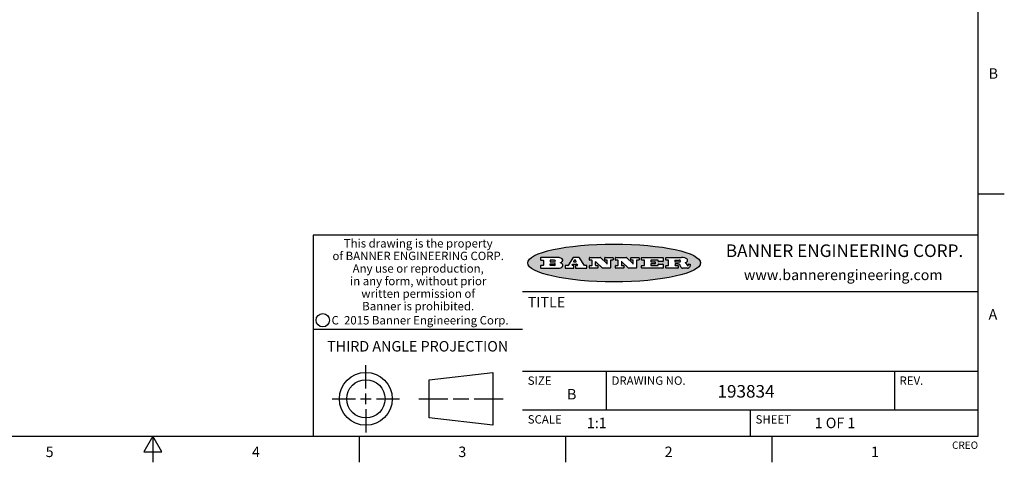
# Model space of a CAD drawing. Units: inches. Extents: x 0.4 to 16.6, y 0.6 to 10.4.
# Drawn here: x 7.2 to 16.6, y 0.6 to 4.9 of the extents above; entities that cross this region are included whole.
import ezdxf

# ---------------------------------------------------------------- set-up
doc = ezdxf.new("R2010")
doc.units = ezdxf.units.IN
doc.header["$LTSCALE"] = 0.935
doc.header["$MEASUREMENT"] = 0
doc.layers.get('0').update_dxf_attribs({"linetype": 'CONTINUOUS'})
doc.styles.add('TEXTSTYLE_2', font='txt', dxfattribs={"width": 0.8})
doc.styles.add('TEXTSTYLE_3', font='txt', dxfattribs={"width": 0.85})
doc.styles.add('TEXTSTYLE_4', font='txt', dxfattribs={"width": 0.9})
doc.styles.add('TEXTSTYLE_5', font='txt', dxfattribs={"width": 0.75})

msp = doc.modelspace()

# ---------------------------------------------------------------- hatches: boundary and pattern name
at = {"linetype": 'CONTINUOUS'}
h = msp.add_hatch(color=7, dxfattribs=at)
edge = h.paths.add_edge_path()
edge.add_arc((13.5577, 2.5085), 0.0173, 232.47135, 267.33819)
edge.add_arc((13.5608, 2.5144), 0.0239, 209.82476, 235.12551)
edge.add_arc((13.5807, 2.5212), 0.0447, 195.53159, 204.76244)
edge.add_line((13.5376, 2.5093), (13.5358, 2.5153))
edge.add_arc((13.4974, 2.5055), 0.0396, 14.32011, 22.49847)
edge.add_arc((13.5202, 2.5145), 0.0151, 24.09826, 63.03695)
edge.add_arc((13.5161, 2.5062), 0.0244, 63.3666, 90.39377)
edge.add_line((13.516, 2.5306), (13.4883, 2.5306))
edge.add_arc((13.4883, 2.5281), 0.00247, 89.99996, 180.00004)
edge.add_line((13.4859, 2.5281), (13.4859, 2.5184))
edge.add_arc((13.4883, 2.5184), 0.00247, 179.99996, 270.00004)
edge.add_line((13.4883, 2.516), (13.513, 2.516))
edge.add_arc((13.513, 2.5135), 0.00247, 359.99996, 90.00004)
edge.add_line((13.5155, 2.5135), (13.5155, 2.4937))
edge.add_arc((13.513, 2.4937), 0.00247, 269.99996, 0.00004)
edge.add_line((13.513, 2.4912), (13.3994, 2.4912))
edge.add_arc((13.3994, 2.4937), 0.00247, 179.99996, 270.00004)
edge.add_line((13.397, 2.4937), (13.397, 2.5135))
edge.add_arc((13.3994, 2.5135), 0.00247, 89.99996, 180.00004)
edge.add_line((13.3994, 2.516), (13.4222, 2.516))
edge.add_arc((13.4222, 2.5185), 0.00247, 269.99996, 0.00004)
edge.add_line((13.4247, 2.5185), (13.4247, 2.5648))
edge.add_arc((13.4222, 2.5648), 0.00247, 359.99996, 90.00004)
edge.add_line((13.4222, 2.5673), (13.3994, 2.5673))
edge.add_arc((13.3994, 2.5698), 0.00247, 179.99996, 270.00004)
edge.add_line((13.397, 2.5698), (13.397, 2.5896))
edge.add_arc((13.3994, 2.5896), 0.00247, 89.99996, 180.00004)
edge.add_line((13.3994, 2.592), (13.549, 2.592))
edge.add_arc((13.5464, 2.4095), 0.1826, 79.86185, 89.16409)
edge.add_arc((13.5727, 2.5503), 0.0393, 59.12021, 81.47302)
edge.add_arc((13.5783, 2.5567), 0.031, 34.75409, 62.0879)
edge.add_arc((13.59, 2.5652), 0.0165, 1.54845, 33.50332)
edge.add_arc((13.5933, 2.5654), 0.0132, 331.151, 1.2054)
edge.add_arc((13.5823, 2.572), 0.0261, 305.63738, 329.97276)
edge.add_arc((13.552, 2.6153), 0.0789, 292.90616, 305.25747)
edge.add_arc((13.5283, 2.4386), 0.1173, 58.61477, 62.37372)
edge.add_arc((13.5761, 2.5167), 0.0257, 39.38043, 59.03611)
edge.add_arc((13.575, 2.5167), 0.0266, 20.36309, 37.97271)
edge.add_arc((13.5571, 2.5095), 0.0459, 15.67403, 20.99173)
edge.add_arc((13.6157, 2.5251), 0.0147, 192.70545, 206.05949)
edge.add_arc((13.6072, 2.5209), 0.00524, 205.52321, 227.50549)
edge.add_arc((13.6055, 2.5191), 0.00273, 228.51176, 266.14858)
edge.add_line((13.6053, 2.5164), (13.6064, 2.5164))
edge.add_arc((13.6063, 2.5296), 0.0132, 270.2662, 281.24049)
edge.add_arc((13.6075, 2.5239), 0.00739, 280.82882, 305.08375)
edge.add_arc((13.6079, 2.523), 0.00646, 306.50862, 340.21624)
edge.add_arc((13.6027, 2.5248), 0.0119, 340.78839, 1.16915)
edge.add_line((13.6147, 2.525), (13.6147, 2.5276))
edge.add_arc((13.6171, 2.5276), 0.00247, 89.99996, 180.00004)
edge.add_line((13.6171, 2.5301), (13.6293, 2.5301))
edge.add_arc((13.6293, 2.5276), 0.00247, 359.99996, 90.00004)
edge.add_line((13.6317, 2.5276), (13.6317, 2.5161))
edge.add_arc((13.6142, 2.5162), 0.0176, 332.22791, 359.65955)
edge.add_arc((13.6049, 2.5211), 0.0281, 308.50718, 332.24007)
edge.add_arc((13.5979, 2.5287), 0.0384, 288.76568, 309.61043)
edge.add_arc((13.6036, 2.5111), 0.0199, 271.85866, 289.41313)
edge.add_line((13.6043, 2.4912), (13.5569, 2.4912))
edge = h.paths.add_edge_path()
edge.add_arc((13.1673, 2.4937), 0.00247, 179.99996, 270.00004)
edge.add_line((13.1648, 2.4937), (13.1648, 2.5135))
edge.add_arc((13.1673, 2.5135), 0.00247, 89.99996, 180.00004)
edge.add_line((13.1673, 2.516), (13.1912, 2.516))
edge.add_arc((13.1912, 2.5185), 0.00247, 269.99996, 0.00004)
edge.add_line((13.1937, 2.5185), (13.1937, 2.5648))
edge.add_arc((13.1912, 2.5648), 0.00247, 359.99996, 90.00004)
edge.add_line((13.1912, 2.5673), (13.1673, 2.5673))
edge.add_arc((13.1673, 2.5698), 0.00247, 179.99996, 270.00004)
edge.add_line((13.1648, 2.5698), (13.1648, 2.5896))
edge.add_arc((13.1673, 2.5896), 0.00247, 89.99996, 180.00004)
edge.add_line((13.1673, 2.592), (13.3691, 2.592))
edge.add_arc((13.3691, 2.5896), 0.00247, 359.99996, 90.00004)
edge.add_line((13.3716, 2.5896), (13.3716, 2.5566))
edge.add_arc((13.3691, 2.5566), 0.00247, 269.99996, 0.00004)
edge.add_line((13.3691, 2.5541), (13.3272, 2.5541))
edge.add_arc((13.3272, 2.5566), 0.00247, 179.99996, 270.00004)
edge.add_line((13.3248, 2.5566), (13.3248, 2.5648))
edge.add_arc((13.3223, 2.5648), 0.00247, 359.99996, 90.00004)
edge.add_line((13.3223, 2.5673), (13.2583, 2.5673))
edge.add_arc((13.2583, 2.5648), 0.00247, 89.99996, 180.00004)
edge.add_line((13.2558, 2.5648), (13.2558, 2.5533))
edge.add_arc((13.2583, 2.5533), 0.00247, 179.99996, 270.00004)
edge.add_line((13.2583, 2.5508), (13.2934, 2.5508))
edge.add_arc((13.2934, 2.5483), 0.00247, 359.99996, 90.00004)
edge.add_line((13.2959, 2.5483), (13.2959, 2.535))
edge.add_arc((13.2934, 2.535), 0.00247, 269.99996, 0.00004)
edge.add_line((13.2934, 2.5325), (13.2583, 2.5325))
edge.add_arc((13.2583, 2.53), 0.00247, 89.99996, 180.00004)
edge.add_line((13.2558, 2.53), (13.2558, 2.5185))
edge.add_arc((13.2583, 2.5185), 0.00247, 179.99996, 270.00004)
edge.add_line((13.2583, 2.516), (13.3233, 2.516))
edge.add_arc((13.3233, 2.5185), 0.00247, 269.99996, 0.00004)
edge.add_line((13.3257, 2.5185), (13.3257, 2.5267))
edge.add_arc((13.3282, 2.5267), 0.00247, 89.99996, 180.00004)
edge.add_line((13.3282, 2.5292), (13.3705, 2.5292))
edge.add_arc((13.3705, 2.5267), 0.00247, 359.99996, 90.00004)
edge.add_line((13.373, 2.5267), (13.373, 2.4937))
edge.add_arc((13.3705, 2.4937), 0.00247, 269.99996, 0.00004)
edge.add_line((13.3705, 2.4912), (13.1673, 2.4912))
edge = h.paths.add_edge_path()
edge.add_arc((13.0426, 2.4937), 0.00247, 226.3478, 270.00312)
edge.add_line((13.0409, 2.4919), (12.9776, 2.5523))
edge.add_arc((12.9759, 2.5505), 0.00248, 46.34613, 180.00146)
edge.add_line((12.9735, 2.5505), (12.9735, 2.5185))
edge.add_arc((12.9759, 2.5185), 0.00247, 179.99996, 270.00004)
edge.add_line((12.9759, 2.516), (12.9963, 2.516))
edge.add_arc((12.9963, 2.5135), 0.00247, 359.99996, 90.00004)
edge.add_line((12.9987, 2.5135), (12.9987, 2.4937))
edge.add_arc((12.9963, 2.4937), 0.00247, 269.99996, 0.00004)
edge.add_line((12.9963, 2.4912), (12.9206, 2.4912))
edge.add_arc((12.9206, 2.4937), 0.00247, 179.99996, 270.00004)
edge.add_line((12.9181, 2.4937), (12.9181, 2.5135))
edge.add_arc((12.9206, 2.5135), 0.00247, 89.99996, 180.00004)
edge.add_line((12.9206, 2.516), (12.9392, 2.516))
edge.add_arc((12.9392, 2.5185), 0.00247, 269.99996, 0.00004)
edge.add_line((12.9417, 2.5185), (12.9417, 2.5648))
edge.add_arc((12.9392, 2.5648), 0.00247, 359.99996, 90.00004)
edge.add_line((12.9392, 2.5673), (12.9206, 2.5673))
edge.add_arc((12.9206, 2.5698), 0.00247, 179.99996, 270.00004)
edge.add_line((12.9181, 2.5698), (12.9181, 2.5896))
edge.add_arc((12.9206, 2.5896), 0.00247, 89.99996, 180.00004)
edge.add_line((12.9206, 2.592), (13.0211, 2.592))
edge.add_arc((13.0211, 2.5896), 0.00247, 46.3478, 90.00312)
edge.add_line((13.0228, 2.5913), (13.0828, 2.5341))
edge.add_arc((13.0845, 2.5359), 0.00248, 226.34613, 0.00146)
edge.add_line((13.087, 2.5359), (13.087, 2.5648))
edge.add_arc((13.0845, 2.5648), 0.00247, 359.99996, 90.00004)
edge.add_line((13.0845, 2.5673), (13.0657, 2.5673))
edge.add_arc((13.0657, 2.5698), 0.00247, 179.99996, 270.00004)
edge.add_line((13.0633, 2.5698), (13.0633, 2.5896))
edge.add_arc((13.0657, 2.5896), 0.00247, 89.99996, 180.00004)
edge.add_line((13.0657, 2.592), (13.1397, 2.592))
edge.add_arc((13.1397, 2.5896), 0.00247, 359.99996, 90.00004)
edge.add_line((13.1422, 2.5896), (13.1422, 2.5698))
edge.add_arc((13.1397, 2.5698), 0.00247, 269.99996, 0.00004)
edge.add_line((13.1397, 2.5673), (13.1218, 2.5673))
edge.add_arc((13.1218, 2.5648), 0.00247, 89.99996, 180.00004)
edge.add_line((13.1193, 2.5648), (13.1193, 2.4937))
edge.add_arc((13.1168, 2.4937), 0.00247, 269.99996, 0.00004)
edge.add_line((13.1168, 2.4912), (13.0426, 2.4912))
edge = h.paths.add_edge_path()
edge.add_arc((12.7944, 2.4937), 0.00248, 226.35937, 270.01469)
edge.add_line((12.7927, 2.4919), (12.7294, 2.5523))
edge.add_arc((12.7277, 2.5505), 0.00248, 46.34613, 180.00146)
edge.add_line((12.7252, 2.5505), (12.7252, 2.5185))
edge.add_arc((12.7277, 2.5185), 0.00247, 179.99996, 270.00004)
edge.add_line((12.7277, 2.516), (12.748, 2.516))
edge.add_arc((12.748, 2.5135), 0.00247, 359.99996, 90.00004)
edge.add_line((12.7505, 2.5135), (12.7505, 2.4937))
edge.add_arc((12.748, 2.4937), 0.00247, 269.99996, 0.00004)
edge.add_line((12.748, 2.4912), (12.6723, 2.4912))
edge.add_arc((12.6723, 2.4937), 0.00247, 179.99996, 270.00004)
edge.add_line((12.6699, 2.4937), (12.6699, 2.5135))
edge.add_arc((12.6723, 2.5135), 0.00247, 89.99996, 180.00004)
edge.add_line((12.6723, 2.516), (12.691, 2.516))
edge.add_arc((12.691, 2.5185), 0.00247, 269.99996, 0.00004)
edge.add_line((12.6935, 2.5185), (12.6935, 2.5648))
edge.add_arc((12.691, 2.5648), 0.00247, 359.99996, 90.00004)
edge.add_line((12.691, 2.5673), (12.6723, 2.5673))
edge.add_arc((12.6723, 2.5698), 0.00247, 179.99996, 270.00004)
edge.add_line((12.6699, 2.5698), (12.6699, 2.5896))
edge.add_arc((12.6723, 2.5896), 0.00247, 89.99996, 180.00004)
edge.add_line((12.6723, 2.592), (12.7728, 2.592))
edge.add_arc((12.7728, 2.5896), 0.00247, 46.3478, 90.00312)
edge.add_line((12.7745, 2.5913), (12.8345, 2.5341))
edge.add_arc((12.8362, 2.5359), 0.00248, 226.34613, 0.00146)
edge.add_line((12.8387, 2.5359), (12.8387, 2.5648))
edge.add_arc((12.8362, 2.5648), 0.00247, 359.99996, 90.00004)
edge.add_line((12.8362, 2.5673), (12.8175, 2.5673))
edge.add_arc((12.8175, 2.5698), 0.00247, 179.99996, 270.00004)
edge.add_line((12.815, 2.5698), (12.815, 2.5896))
edge.add_arc((12.8175, 2.5896), 0.00247, 89.99996, 180.00004)
edge.add_line((12.8175, 2.592), (12.8915, 2.592))
edge.add_arc((12.8915, 2.5896), 0.00247, 359.99996, 90.00004)
edge.add_line((12.8939, 2.5896), (12.8939, 2.5698))
edge.add_arc((12.8915, 2.5698), 0.00247, 269.99996, 0.00004)
edge.add_line((12.8915, 2.5673), (12.8735, 2.5673))
edge.add_arc((12.8735, 2.5648), 0.00247, 89.99996, 180.00004)
edge.add_line((12.8711, 2.5648), (12.8711, 2.4937))
edge.add_arc((12.8686, 2.4937), 0.00247, 269.99996, 0.00004)
edge.add_line((12.8686, 2.4912), (12.7944, 2.4912))
edge = h.paths.add_edge_path()
edge.add_arc((12.3792, 2.5396), 0.0485, 273.21764, 303.07491)
edge.add_arc((12.3941, 2.5169), 0.0213, 303.04882, 355.72631)
edge.add_arc((12.4, 2.5169), 0.0154, 354.04545, 5.1878)
edge.add_arc((12.3932, 2.5167), 0.0222, 4.07934, 69.83433)
edge.add_line((12.4008, 2.5375), (12.3908, 2.5411))
edge.add_line((12.3908, 2.5411), (12.399, 2.5459))
edge.add_arc((12.3772, 2.5827), 0.0428, 300.69905, 319.05918)
edge.add_arc((12.3972, 2.5666), 0.0172, 315.91451, 16.00491)
edge.add_arc((12.3922, 2.5632), 0.0229, 20.65639, 62.33169)
edge.add_arc((12.3716, 2.5303), 0.0617, 59.53856, 90.0051)
edge.add_line((12.3716, 2.592), (12.2055, 2.592))
edge.add_arc((12.2055, 2.5896), 0.00247, 89.99996, 180.00004)
edge.add_line((12.203, 2.5896), (12.203, 2.5698))
edge.add_arc((12.2055, 2.5698), 0.00247, 179.99996, 270.00004)
edge.add_line((12.2055, 2.5673), (12.2294, 2.5673))
edge.add_arc((12.2294, 2.5648), 0.00247, 359.99996, 90.00004)
edge.add_line((12.2319, 2.5648), (12.2319, 2.5185))
edge.add_arc((12.2294, 2.5185), 0.00247, 269.99996, 0.00004)
edge.add_line((12.2294, 2.516), (12.2055, 2.516))
edge.add_arc((12.2055, 2.5135), 0.00247, 89.99996, 180.00004)
edge.add_line((12.203, 2.5135), (12.203, 2.4937))
edge.add_arc((12.2055, 2.4937), 0.00247, 179.99996, 270.00004)
edge.add_line((12.2055, 2.4912), (12.382, 2.4912))
edge = h.paths.add_edge_path()
edge.add_arc((12.5169, 2.4937), 0.00247, 269.99996, 0.00004)
edge.add_line((12.5193, 2.4937), (12.5193, 2.5135))
edge.add_arc((12.5169, 2.5135), 0.00247, 359.99996, 90.00004)
edge.add_line((12.5169, 2.516), (12.5056, 2.516))
edge.add_arc((12.5056, 2.5185), 0.00248, 147.60633, 270.00253)
edge.add_line((12.5035, 2.5198), (12.509, 2.5285))
edge.add_arc((12.5111, 2.5271), 0.00248, 89.99837, 147.60217)
edge.add_line((12.5111, 2.5296), (12.546, 2.5296))
edge.add_arc((12.546, 2.5271), 0.00248, 32.89594, 89.98751)
edge.add_line((12.5481, 2.5285), (12.5537, 2.5198))
edge.add_arc((12.5516, 2.5185), 0.00248, 270.00049, 32.90898)
edge.add_line((12.5516, 2.516), (12.5372, 2.516))
edge.add_arc((12.5372, 2.5135), 0.00247, 89.99996, 180.00004)
edge.add_line((12.5347, 2.5135), (12.5347, 2.4937))
edge.add_arc((12.5372, 2.4937), 0.00247, 179.99996, 270.00004)
edge.add_line((12.5372, 2.4912), (12.6424, 2.4912))
edge.add_arc((12.6424, 2.4937), 0.00247, 269.99996, 0.00004)
edge.add_line((12.6449, 2.4937), (12.6449, 2.5135))
edge.add_arc((12.6424, 2.5135), 0.00247, 359.99996, 90.00004)
edge.add_line((12.6424, 2.516), (12.6224, 2.516))
edge.add_arc((12.6224, 2.5185), 0.00247, 212.90564, 269.99721)
edge.add_line((12.6203, 2.5171), (12.5726, 2.5909))
edge.add_arc((12.5705, 2.5896), 0.00247, 32.91722, 90.00879)
edge.add_line((12.5705, 2.592), (12.5133, 2.592))
edge.add_arc((12.5133, 2.5896), 0.00248, 89.99837, 147.60217)
edge.add_line((12.5112, 2.5909), (12.4644, 2.5171))
edge.add_arc((12.4623, 2.5185), 0.00248, 269.99837, 327.60217)
edge.add_line((12.4623, 2.516), (12.4395, 2.516))
edge.add_arc((12.4395, 2.5135), 0.00247, 89.99996, 180.00004)
edge.add_line((12.437, 2.5135), (12.437, 2.4937))
edge.add_arc((12.4395, 2.4937), 0.00247, 179.99996, 270.00004)
edge.add_line((12.4395, 2.4912), (12.5169, 2.4912))
edge = h.paths.add_edge_path()
edge.add_arc((12.2949, 2.5185), 0.00247, 179.99996, 270.00004)
edge.add_line((12.2924, 2.5185), (12.2924, 2.5308))
edge.add_arc((12.2949, 2.5308), 0.00247, 89.99996, 180.00004)
edge.add_line((12.2949, 2.5333), (12.3363, 2.5333))
edge.add_arc((12.3363, 2.5246), 0.00866, 270, 90)
edge.add_line((12.3363, 2.516), (12.2949, 2.516))
edge = h.paths.add_edge_path()
edge.add_arc((13.4883, 2.5521), 0.00247, 179.99996, 270.00004)
edge.add_line((13.4859, 2.5521), (13.4859, 2.5648))
edge.add_arc((13.4883, 2.5648), 0.00247, 89.99996, 180.00004)
edge.add_line((13.4883, 2.5673), (13.5251, 2.5673))
edge.add_arc((13.5236, 2.5388), 0.0285, 70.38349, 86.89227)
edge.add_arc((13.5285, 2.5519), 0.0146, 54.6746, 71.16606)
edge.add_arc((13.5336, 2.5587), 0.00603, 20.90556, 56.78517)
edge.add_arc((13.5349, 2.5594), 0.00458, 355.62354, 18.99427)
edge.add_arc((13.5337, 2.5597), 0.00581, 318.85153, 353.64223)
edge.add_arc((13.5295, 2.5629), 0.0111, 306.75841, 320.45022)
edge.add_arc((13.5239, 2.5707), 0.0207, 289.68834, 306.41849)
edge.add_arc((13.522, 2.575), 0.0254, 270.73275, 290.44189)
edge.add_line((13.5223, 2.5496), (13.4883, 2.5496))
edge = h.paths.add_edge_path()
edge.add_arc((12.3363, 2.5586), 0.00866, 270, 90)
edge.add_line((12.3363, 2.5673), (12.2949, 2.5673))
edge.add_arc((12.2949, 2.5648), 0.00247, 89.99996, 180.00004)
edge.add_line((12.2924, 2.5648), (12.2924, 2.5524))
edge.add_arc((12.2949, 2.5524), 0.00247, 179.99996, 270.00004)
edge.add_line((12.2949, 2.55), (12.3363, 2.55))
edge = h.paths.add_edge_path()
edge.add_arc((12.5402, 2.553), 0.00248, 270.00049, 32.90898)
edge.add_line((12.5422, 2.5544), (12.535, 2.5656))
edge.add_arc((12.5329, 2.5643), 0.00248, 32.89594, 89.98751)
edge.add_line((12.5329, 2.5667), (12.5267, 2.5667))
edge.add_arc((12.5267, 2.5643), 0.00248, 89.99837, 147.60217)
edge.add_line((12.5246, 2.5656), (12.5175, 2.5544))
edge.add_arc((12.5196, 2.553), 0.00248, 147.60633, 270.00253)
edge.add_line((12.5196, 2.5506), (12.5402, 2.5506))
edge = h.paths.add_edge_path()
edge.add_ellipse((12.9047, 2.5404), major_axis=(-0.825, 0), ratio=0.218572, start_angle=0, end_angle=360)

# ---------------------------------------------------------------- linework, layer by layer
at = {"color": 7, "linetype": 'CONTINUOUS'}
for p, q in [((16.38, 0.887), (16.38, 10.112)), ((16.38, 3.1995), (16.63, 3.1995)), ((16.38, 2.807), (10.03, 2.807)), ((10.03, 2.807), (10.03, 0.887)), ((12.203, 2.5896), (12.203, 2.5698)), ((12.3716, 2.592), (12.2055, 2.592)), ((12.2055, 2.5673), (12.2294, 2.5673)), ((12.2319, 2.5648), (12.2319, 2.5185)), ((12.2924, 2.5648), (12.2924, 2.5524)), ((12.3363, 2.5673), (12.2949, 2.5673)), ((12.2949, 2.55), (12.3363, 2.55)), ((12.3908, 2.5411), (12.399, 2.5459)), ((12.4008, 2.5375), (12.3908, 2.5411)), ((12.5112, 2.5909), (12.4644, 2.5171)), ((12.5705, 2.592), (12.5133, 2.592)), ((12.5246, 2.5656), (12.5175, 2.5544)), ((12.5196, 2.5506), (12.5402, 2.5506)), ((12.5329, 2.5667), (12.5267, 2.5667)), ((12.5422, 2.5544), (12.535, 2.5656)), ((12.6203, 2.5171), (12.5726, 2.5909)), ((12.6699, 2.5698), (12.6699, 2.5896)), ((12.6723, 2.592), (12.7728, 2.592)), ((12.691, 2.5673), (12.6723, 2.5673)), ((12.6935, 2.5185), (12.6935, 2.5648)), ((12.7252, 2.5505), (12.7252, 2.5185)), ((12.7927, 2.4919), (12.7294, 2.5523)), ((12.7745, 2.5913), (12.8345, 2.5341)), ((12.815, 2.5698), (12.815, 2.5896)), ((12.8175, 2.592), (12.8915, 2.592)), ((12.8362, 2.5673), (12.8175, 2.5673)), ((12.8387, 2.5359), (12.8387, 2.5648)), ((12.8711, 2.5648), (12.8711, 2.4937)), ((12.8915, 2.5673), (12.8735, 2.5673)), ((12.8939, 2.5896), (12.8939, 2.5698)), ((12.9181, 2.5698), (12.9181, 2.5896)), ((12.9206, 2.592), (13.0211, 2.592)), ((12.9392, 2.5673), (12.9206, 2.5673)), ((12.9417, 2.5185), (12.9417, 2.5648)), ((12.9735, 2.5505), (12.9735, 2.5185)), ((13.0409, 2.4919), (12.9776, 2.5523)), ((13.0228, 2.5913), (13.0828, 2.5341)), ((13.0633, 2.5698), (13.0633, 2.5896)), ((13.0657, 2.592), (13.1397, 2.592)), ((13.0845, 2.5673), (13.0657, 2.5673)), ((13.087, 2.5359), (13.087, 2.5648)), ((13.1193, 2.5648), (13.1193, 2.4937)), ((13.1397, 2.5673), (13.1218, 2.5673)), ((13.1422, 2.5896), (13.1422, 2.5698)), ((13.1648, 2.5698), (13.1648, 2.5896)), ((13.1673, 2.592), (13.3691, 2.592)), ((13.1912, 2.5673), (13.1673, 2.5673)), ((13.1937, 2.5185), (13.1937, 2.5648)), ((13.2558, 2.5648), (13.2558, 2.5533)), ((13.3223, 2.5673), (13.2583, 2.5673)), ((13.2583, 2.5508), (13.2934, 2.5508)), ((13.2959, 2.5483), (13.2959, 2.535)), ((13.3248, 2.5566), (13.3248, 2.5648)), ((13.3691, 2.5541), (13.3272, 2.5541)), ((13.3716, 2.5896), (13.3716, 2.5566)), ((13.397, 2.5698), (13.397, 2.5896)), ((13.3994, 2.592), (13.549, 2.592)), ((13.4222, 2.5673), (13.3994, 2.5673)), ((13.4247, 2.5185), (13.4247, 2.5648)), ((13.4859, 2.5521), (13.4859, 2.5648)), ((13.4883, 2.5673), (13.5251, 2.5673)), ((13.5223, 2.5496), (13.4883, 2.5496)), ((13.7287, 2.5351), (13.7287, 2.5457)), ((12.203, 2.5135), (12.203, 2.4937)), ((12.2294, 2.516), (12.2055, 2.516)), ((12.2055, 2.4912), (12.382, 2.4912)), ((12.2924, 2.5185), (12.2924, 2.5308)), ((12.2949, 2.5333), (12.3363, 2.5333)), ((12.3363, 2.516), (12.2949, 2.516)), ((12.437, 2.5135), (12.437, 2.4937)), ((12.4623, 2.516), (12.4395, 2.516)), ((12.4395, 2.4912), (12.5169, 2.4912)), ((12.5035, 2.5198), (12.509, 2.5285)), ((12.5169, 2.516), (12.5056, 2.516)), ((12.5111, 2.5296), (12.546, 2.5296)), ((12.5193, 2.4937), (12.5193, 2.5135)), ((12.5347, 2.5135), (12.5347, 2.4937)), ((12.5516, 2.516), (12.5372, 2.516)), ((12.5372, 2.4912), (12.6424, 2.4912)), ((12.5481, 2.5285), (12.5537, 2.5198)), ((12.6424, 2.516), (12.6224, 2.516)), ((12.6449, 2.4937), (12.6449, 2.5135)), ((12.6699, 2.4937), (12.6699, 2.5135)), ((12.6723, 2.516), (12.691, 2.516)), ((12.748, 2.4912), (12.6723, 2.4912)), ((12.7277, 2.516), (12.748, 2.516)), ((12.7505, 2.5135), (12.7505, 2.4937)), ((12.8686, 2.4912), (12.7944, 2.4912)), ((12.9181, 2.4937), (12.9181, 2.5135)), ((12.9206, 2.516), (12.9392, 2.516)), ((12.9963, 2.4912), (12.9206, 2.4912)), ((12.9759, 2.516), (12.9963, 2.516)), ((12.9987, 2.5135), (12.9987, 2.4937)), ((13.1168, 2.4912), (13.0426, 2.4912)), ((13.1648, 2.4937), (13.1648, 2.5135)), ((13.1673, 2.516), (13.1912, 2.516)), ((13.3705, 2.4912), (13.1673, 2.4912)), ((13.2558, 2.53), (13.2558, 2.5185)), ((13.2934, 2.5325), (13.2583, 2.5325)), ((13.2583, 2.516), (13.3233, 2.516)), ((13.3257, 2.5185), (13.3257, 2.5267)), ((13.3282, 2.5292), (13.3705, 2.5292)), ((13.373, 2.5267), (13.373, 2.4937)), ((13.397, 2.4937), (13.397, 2.5135)), ((13.3994, 2.516), (13.4222, 2.516)), ((13.513, 2.4912), (13.3994, 2.4912)), ((13.4859, 2.5281), (13.4859, 2.5184)), ((13.516, 2.5306), (13.4883, 2.5306)), ((13.4883, 2.516), (13.513, 2.516)), ((13.5155, 2.5135), (13.5155, 2.4937)), ((13.5376, 2.5093), (13.5358, 2.5153)), ((13.6043, 2.4912), (13.5569, 2.4912)), ((13.6053, 2.5164), (13.6064, 2.5164)), ((13.6147, 2.525), (13.6147, 2.5276)), ((13.6171, 2.5301), (13.6293, 2.5301)), ((13.6317, 2.5276), (13.6317, 2.5161)), ((12.03, 2.267), (16.38, 2.267)), ((10.03, 1.907), (12.03, 1.907)), ((10.5343, 1.3433), (10.5343, 1.5654)), ((12.03, 1.507), (16.38, 1.507)), ((12.83, 1.507), (12.83, 1.137)), ((15.58, 1.507), (15.58, 1.137)), ((11.139, 1.426), (11.7453, 1.4954)), ((11.139, 1.0606), (11.139, 1.426)), ((11.7453, 1.4954), (11.7453, 0.9912)), ((10.2122, 1.2433), (10.4343, 1.2433)), ((10.4843, 1.2433), (10.5843, 1.2433)), ((10.5343, 1.1933), (10.5343, 1.2933)), ((10.6343, 1.2433), (10.8564, 1.2433)), ((11.039, 1.2433), (11.3171, 1.2433)), ((11.3671, 1.2433), (11.5172, 1.2433)), ((11.5672, 1.2433), (11.8453, 1.2433)), ((10.5343, 1.1433), (10.5343, 0.9212)), ((12.03, 1.137), (16.38, 1.137)), ((14.205, 1.137), (14.205, 0.887)), ((11.7453, 0.9912), (11.139, 1.0606)), ((0.62, 0.887), (16.38, 0.887)), ((8.5, 0.887), (8.4134, 0.737)), ((8.5866, 0.737), (8.5, 0.887)), ((8.5, 0.887), (8.5, 0.637)), ((10.47, 0.887), (10.47, 0.637)), ((12.44, 0.887), (12.44, 0.637)), ((14.41, 0.887), (14.41, 0.637)), ((8.4134, 0.737), (8.5866, 0.737))]:
    msp.add_line(p, q, dxfattribs=at)
for centre, radius in [((10.1226, 1.9936), 0.0638), ((10.5343, 1.2433), 0.2521), ((10.5343, 1.2433), 0.1827)]:
    msp.add_circle(centre, radius, dxfattribs=at)
for centre, radius, start, end in [((12.2055, 2.5896), 0.00247, 89.99996, 180.00004), ((12.2055, 2.5698), 0.00247, 179.99996, 270.00004), ((12.2294, 2.5648), 0.00247, 359.99996, 90.00004), ((12.2949, 2.5648), 0.00247, 89.99996, 180.00004), ((12.2949, 2.5524), 0.00247, 179.99996, 270.00004), ((12.3363, 2.5586), 0.00866, 270, 90), ((12.3716, 2.5303), 0.0617, 59.53856, 90.0051), ((12.3772, 2.5827), 0.0428, 300.69905, 319.05918), ((12.3922, 2.5632), 0.0229, 20.65639, 62.33169), ((12.3972, 2.5666), 0.0172, 315.91451, 16.00491), ((12.5133, 2.5896), 0.00248, 89.99837, 147.60217), ((12.5196, 2.553), 0.00248, 147.60633, 270.00253), ((12.5267, 2.5643), 0.00248, 89.99837, 147.60217), ((12.5329, 2.5643), 0.00248, 32.89594, 89.98751), ((12.5402, 2.553), 0.00248, 270.00049, 32.90898), ((12.5705, 2.5896), 0.00247, 32.91722, 90.00879), ((12.6723, 2.5896), 0.00247, 89.99996, 180.00004), ((12.6723, 2.5698), 0.00247, 179.99996, 270.00004), ((12.691, 2.5648), 0.00247, 359.99996, 90.00004), ((12.7277, 2.5505), 0.00248, 46.34613, 180.00146), ((12.7728, 2.5896), 0.00247, 46.3478, 90.00312), ((12.8175, 2.5896), 0.00247, 89.99996, 180.00004), ((12.8175, 2.5698), 0.00247, 179.99996, 270.00004), ((12.8362, 2.5648), 0.00247, 359.99996, 90.00004), ((12.8735, 2.5648), 0.00247, 89.99996, 180.00004), ((12.8915, 2.5896), 0.00247, 359.99996, 90.00004), ((12.8915, 2.5698), 0.00247, 269.99996, 0.00004), ((12.9206, 2.5896), 0.00247, 89.99996, 180.00004), ((12.9206, 2.5698), 0.00247, 179.99996, 270.00004), ((12.9392, 2.5648), 0.00247, 359.99996, 90.00004), ((12.9759, 2.5505), 0.00248, 46.34613, 180.00146), ((13.0211, 2.5896), 0.00247, 46.3478, 90.00312), ((13.0657, 2.5896), 0.00247, 89.99996, 180.00004), ((13.0657, 2.5698), 0.00247, 179.99996, 270.00004), ((13.0845, 2.5648), 0.00247, 359.99996, 90.00004), ((13.1218, 2.5648), 0.00247, 89.99996, 180.00004), ((13.1397, 2.5896), 0.00247, 359.99996, 90.00004), ((13.1397, 2.5698), 0.00247, 269.99996, 0.00004), ((13.1673, 2.5896), 0.00247, 89.99996, 180.00004), ((13.1673, 2.5698), 0.00247, 179.99996, 270.00004), ((13.1912, 2.5648), 0.00247, 359.99996, 90.00004), ((13.2583, 2.5648), 0.00247, 89.99996, 180.00004), ((13.2583, 2.5533), 0.00247, 179.99996, 270.00004), ((13.2934, 2.5483), 0.00247, 359.99996, 90.00004), ((13.3223, 2.5648), 0.00247, 359.99996, 90.00004), ((13.3272, 2.5566), 0.00247, 179.99996, 270.00004), ((13.3691, 2.5896), 0.00247, 359.99996, 90.00004), ((13.3691, 2.5566), 0.00247, 269.99996, 0.00004), ((13.3994, 2.5896), 0.00247, 89.99996, 180.00004), ((13.3994, 2.5698), 0.00247, 179.99996, 270.00004), ((13.4222, 2.5648), 0.00247, 359.99996, 90.00004), ((13.4883, 2.5648), 0.00247, 89.99996, 180.00004), ((13.4883, 2.5521), 0.00247, 179.99996, 270.00004), ((13.522, 2.575), 0.0254, 270.73275, 290.44189), ((13.5236, 2.5388), 0.0285, 70.38349, 86.89227), ((13.5239, 2.5707), 0.0207, 289.68834, 306.41849), ((13.5285, 2.5519), 0.0146, 54.6746, 71.16606), ((13.5295, 2.5629), 0.0111, 306.75841, 320.45022), ((13.5336, 2.5587), 0.00603, 20.90556, 56.78517), ((13.5337, 2.5597), 0.00581, 318.85153, 353.64223), ((13.5349, 2.5594), 0.00458, 355.62354, 18.99427), ((13.5464, 2.4095), 0.1826, 79.86185, 89.16409), ((13.5727, 2.5503), 0.0393, 59.12021, 81.47302), ((13.552, 2.6153), 0.0789, 292.90616, 305.25747), ((13.5283, 2.4386), 0.1173, 58.61477, 62.37372), ((13.5761, 2.5167), 0.0257, 39.38043, 59.03611), ((13.5783, 2.5567), 0.031, 34.75409, 62.0879), ((13.5823, 2.572), 0.0261, 305.63738, 329.97276), ((13.59, 2.5652), 0.0165, 1.54845, 33.50332), ((13.5933, 2.5654), 0.0132, 331.151, 1.2054), ((12.2055, 2.5135), 0.00247, 89.99996, 180.00004), ((12.2055, 2.4937), 0.00247, 179.99996, 270.00004), ((12.2294, 2.5185), 0.00247, 269.99996, 0.00004), ((12.2949, 2.5308), 0.00247, 89.99996, 180.00004), ((12.2949, 2.5185), 0.00247, 179.99996, 270.00004), ((12.3363, 2.5246), 0.00866, 270, 90), ((12.3792, 2.5396), 0.0485, 273.21764, 303.07491), ((12.3932, 2.5167), 0.0222, 4.07934, 69.83433), ((12.3941, 2.5169), 0.0213, 303.04882, 355.72631), ((12.4, 2.5169), 0.0154, 354.04545, 5.1878), ((12.4395, 2.5135), 0.00247, 89.99996, 180.00004), ((12.4395, 2.4937), 0.00247, 179.99996, 270.00004), ((12.4623, 2.5185), 0.00248, 269.99837, 327.60217), ((12.5056, 2.5185), 0.00248, 147.60633, 270.00253), ((12.5111, 2.5271), 0.00248, 89.99837, 147.60217), ((12.5169, 2.5135), 0.00247, 359.99996, 90.00004), ((12.5169, 2.4937), 0.00247, 269.99996, 0.00004), ((12.5372, 2.5135), 0.00247, 89.99996, 180.00004), ((12.5372, 2.4937), 0.00247, 179.99996, 270.00004), ((12.546, 2.5271), 0.00248, 32.89594, 89.98751), ((12.5516, 2.5185), 0.00248, 270.00049, 32.90898), ((12.6224, 2.5185), 0.00247, 212.90564, 269.99721), ((12.6424, 2.5135), 0.00247, 359.99996, 90.00004), ((12.6424, 2.4937), 0.00247, 269.99996, 0.00004), ((12.6723, 2.5135), 0.00247, 89.99996, 180.00004), ((12.6723, 2.4937), 0.00247, 179.99996, 270.00004), ((12.691, 2.5185), 0.00247, 269.99996, 0.00004), ((12.7277, 2.5185), 0.00247, 179.99996, 270.00004), ((12.748, 2.5135), 0.00247, 359.99996, 90.00004), ((12.748, 2.4937), 0.00247, 269.99996, 0.00004), ((12.7944, 2.4937), 0.00248, 226.35937, 270.01469), ((12.8362, 2.5359), 0.00248, 226.34613, 0.00146), ((12.8686, 2.4937), 0.00247, 269.99996, 0.00004), ((12.9206, 2.5135), 0.00247, 89.99996, 180.00004), ((12.9206, 2.4937), 0.00247, 179.99996, 270.00004), ((12.9392, 2.5185), 0.00247, 269.99996, 0.00004), ((12.9759, 2.5185), 0.00247, 179.99996, 270.00004), ((12.9963, 2.5135), 0.00247, 359.99996, 90.00004), ((12.9963, 2.4937), 0.00247, 269.99996, 0.00004), ((13.0426, 2.4937), 0.00247, 226.3478, 270.00312), ((13.0845, 2.5359), 0.00248, 226.34613, 0.00146), ((13.1168, 2.4937), 0.00247, 269.99996, 0.00004), ((13.1673, 2.5135), 0.00247, 89.99996, 180.00004), ((13.1673, 2.4937), 0.00247, 179.99996, 270.00004), ((13.1912, 2.5185), 0.00247, 269.99996, 0.00004), ((13.2583, 2.53), 0.00247, 89.99996, 180.00004), ((13.2583, 2.5185), 0.00247, 179.99996, 270.00004), ((13.2934, 2.535), 0.00247, 269.99996, 0.00004), ((13.3233, 2.5185), 0.00247, 269.99996, 0.00004), ((13.3282, 2.5267), 0.00247, 89.99996, 180.00004), ((13.3705, 2.5267), 0.00247, 359.99996, 90.00004), ((13.3705, 2.4937), 0.00247, 269.99996, 0.00004), ((13.3994, 2.5135), 0.00247, 89.99996, 180.00004), ((13.3994, 2.4937), 0.00247, 179.99996, 270.00004), ((13.4222, 2.5185), 0.00247, 269.99996, 0.00004), ((13.4883, 2.5281), 0.00247, 89.99996, 180.00004), ((13.4883, 2.5184), 0.00247, 179.99996, 270.00004), ((13.513, 2.5135), 0.00247, 359.99996, 90.00004), ((13.513, 2.4937), 0.00247, 269.99996, 0.00004), ((13.5161, 2.5062), 0.0244, 63.3666, 90.39377), ((13.5202, 2.5145), 0.0151, 24.09826, 63.03695), ((13.4974, 2.5055), 0.0396, 14.32011, 22.49847), ((13.5807, 2.5212), 0.0447, 195.53159, 204.76244), ((13.5608, 2.5144), 0.0239, 209.82476, 235.12551), ((13.5577, 2.5085), 0.0173, 232.47135, 267.33819), ((13.575, 2.5167), 0.0266, 20.36309, 37.97271), ((13.5571, 2.5095), 0.0459, 15.67403, 20.99173), ((13.6157, 2.5251), 0.0147, 192.70545, 206.05949), ((13.6072, 2.5209), 0.00524, 205.52321, 227.50549), ((13.6055, 2.5191), 0.00273, 228.51176, 266.14858), ((13.6036, 2.5111), 0.0199, 271.85866, 289.41313), ((13.6063, 2.5296), 0.0132, 270.2662, 281.24049), ((13.6075, 2.5239), 0.00739, 280.82882, 305.08375), ((13.5979, 2.5287), 0.0384, 288.76568, 309.61043), ((13.6079, 2.523), 0.00646, 306.50862, 340.21624), ((13.6027, 2.5248), 0.0119, 340.78839, 1.16915), ((13.6171, 2.5276), 0.00247, 89.99996, 180.00004), ((13.6049, 2.5211), 0.0281, 308.50718, 332.24007), ((13.6293, 2.5276), 0.00247, 359.99996, 90.00004), ((13.6142, 2.5162), 0.0176, 332.22791, 359.65955)]:
    msp.add_arc(centre, radius, start, end, dxfattribs=at)
msp.add_ellipse((12.9047, 2.5404), major_axis=(-0.825, 0), ratio=0.218572, dxfattribs=at)

# ---------------------------------------------------------------- texts
at = {"color": 7, "linetype": 'CONTINUOUS', "line_spacing_factor": 0.9}
for s, insert, char_height, width, attachment_point, style in [('B', (16.48, 4.3995), 0.1, 0.08, 1, 'TEXTSTYLE_2'), ('This drawing is the property\\Pof BANNER ENGINEERING CORP.\\PAny use or reproduction,\\Pin any form, without prior\\Pwritten permission of\\PBanner is prohibited.', (11.034, 2.7679), 0.08, 1.904, 2, 'TEXTSTYLE_3'), ('BANNER ENGINEERING CORP.', (15.1043, 2.7175), 0.12, 2.592, 2, 'TEXTSTYLE_4'), ('www.bannerengineering.com', (15.0923, 2.4765), 0.1, 2, 2, 'TEXTSTYLE_2'), ('TITLE', (12.08, 2.217), 0.1, 0.4, 1, 'TEXTSTYLE_2'), ('A', (16.48, 2.0995), 0.1, 0.08, 1, 'TEXTSTYLE_2'), ('C  2015 Banner Engineering Corp.', (11.052, 2.0334), 0.08, 1.92, 2, 'TEXTSTYLE_5'), ('THIRD ANGLE PROJECTION', (11.0288, 1.7949), 0.1, 1.76, 2, 'TEXTSTYLE_2'), ('B', (12.5, 1.337), 0.1, 0.08, 2, 'TEXTSTYLE_2'), ('5', (7.515, 0.787), 0.1, 0.08, 2, 'TEXTSTYLE_2'), ('4', (9.485, 0.787), 0.1, 0.08, 2, 'TEXTSTYLE_2'), ('3', (11.455, 0.787), 0.1, 0.08, 2, 'TEXTSTYLE_2'), ('2', (13.425, 0.787), 0.1, 0.08, 2, 'TEXTSTYLE_2'), ('1', (15.395, 0.787), 0.1, 0.08, 2, 'TEXTSTYLE_2')]:
    msp.add_mtext(s, dxfattribs=dict(at, insert=insert, char_height=char_height, width=width, attachment_point=attachment_point, style=style))
for s, insert, char_height, width, attachment_point in [('SIZE', (12.08, 1.457), 0.08, 0.32, 1), ('DRAWING NO.', (12.88, 1.457), 0.08, 0.88, 1), ('REV.', (15.63, 1.457), 0.08, 0.32, 1), ('193834', (13.8912, 1.3747), 0.12, 0.72, 1), ('SCALE', (12.08, 1.087), 0.08, 0.4, 1), ('1:1', (12.6443, 1.0628), 0.1, 0.3, 1), ('SHEET', (14.255, 1.087), 0.08, 0.4, 1), ('1 OF 1', (14.8193, 1.0628), 0.1, 0.6, 1), ('CREO', (16.38, 0.8354), 0.07, 0.28, 3)]:
    msp.add_mtext(s, dxfattribs=dict(at, insert=insert, char_height=char_height, width=width, attachment_point=attachment_point))

doc.saveas('drawing.dxf')
